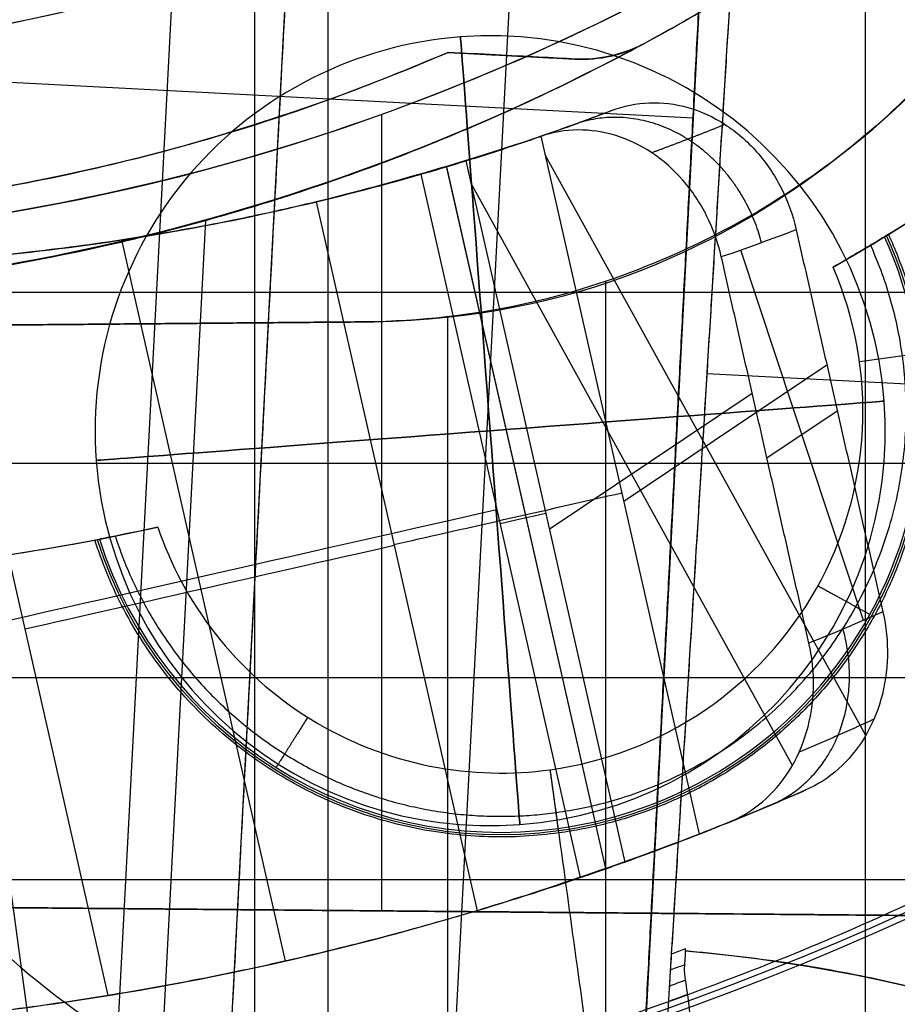
# Model space of a CAD drawing. Units: millimetres. Extents: x -17 to 16, y 0 to 565.
# Drawn here: x 1 to 5, y 15 to 19 of the extents above; entities that cross this region are included whole.
import ezdxf

# ---------------------------------------------------------------- set-up
doc = ezdxf.new("R2010")
doc.units = ezdxf.units.MM
doc.header["$MEASUREMENT"] = 0
doc.layers.add('2', color=7, linetype='Continuous')

msp = doc.modelspace()

# ---------------------------------------------------------------- linework, layer by layer
at = {"layer": '2', "extrusion": (1, 0, -2.34071e-14)}
for p, q in [((2.5961, 9.19, 27.4877), (2.5961, 93.3955, 27.4877)), ((2.3178, 9.456, 25.6923), (2.3178, 19.3774, 25.6923)), ((2.8, 15.1788, 0.1595), (2.8, 18.2036, 0.1595)), ((3.65, 9.6903, 12.5123), (3.65, 17.5701, 12.5123)), ((3.65, 12.4881, 19.5551), (3.65, 17.5701, 19.5551)), ((0, 17.5288, 0.1351), (5.6, 17.5288, 0.184)), ((3.05, 12.4934, 18.3656), (3.05, 17.4341, 18.3656)), ((3.05, 9.5712, 11.3228), (3.05, 17.4341, 11.3228)), ((2.6974, 17.4156, 18.9909), (0.5, 17.3964, 18.9909)), ((2.6974, 17.4156, 11.9481), (0.5, 17.3964, 11.9481)), ((1.5987, 17.406, 18.3909), (1.5987, 17.406, 19.5909)), ((1.5987, 17.406, 11.3481), (1.5987, 17.406, 12.5481)), ((0.5, 16.8795, 19.6101), (6.8, 16.8795, 19.5001)), ((5.6, 16.0642, 18.3211), (0.5, 16.0642, 18.4101)), ((0.5, 15.2975, 12.5673), (6.8, 15.2975, 12.4573)), ((3.05, 15.1766, -1.3204), (3.05, 15.1766, 0.1617))]:
    msp.add_line(p, q, dxfattribs=at)
at = {"layer": '2', "extrusion": (-0.052393, -0.998627, 7.04481e-16)}
for p, q in [((2.3114, 24.5367, -3.5578), (1.6596, 12.1135, -3.5578)), ((2.3114, 24.5367, -3.0578), (1.6596, 12.1135, -3.0578)), ((4.0205, 18.9394, -3.3078), (3.7585, 13.9463, -3.3078)), ((-0.0133, 18.4, -3.5578), (3.9812, 18.1905, -3.5578)), ((-0.0133, 18.4, -3.0578), (3.9812, 18.1905, -3.0578)), ((3.8895, 16.4429, -3.5578), (3.8895, 16.4429, -3.0578))]:
    msp.add_line(p, q, dxfattribs=at)
at = {"layer": '2', "extrusion": (-0.998627, 0.052393, 2.33771e-14)}
for p, q in [((2.728, 24.2697, -2.5748), (2.201, 14.2244, -2.5748)), ((3.5492, 23.6982, -2.9748), (3.0628, 14.428, -2.9748)), ((3.7967, 18.4738, -0.377), (3.7967, 18.4738, -0.6741)), ((3.2918, 18.4269, -0.3783), (3.2918, 18.4269, -0.3993)), ((3.5326, 18.4143, -0.4308), (3.4156, 18.4204, -0.4308)), ((2.1297, 17.8013, -1.5578), (1.8722, 12.8937, -1.5578)), ((4.0337, 17.2205, -3.5578), (12.7093, 16.7654, -3.5578))]:
    msp.add_line(p, q, dxfattribs=at)
at = {"layer": '2', "extrusion": (-0.557144, 0.830416, 1.30411e-14)}
for p, q in [((4.0054, 15.4708, -5.4583), (3.4042, 18.1211, -5.4583)), ((3.1179, 18.0273, -5.9779), (3.7219, 15.3644, -5.9779)), ((4.637, 15.8453, -5.8618), (3.4208, 18.0482, -5.4583)), ((3.6505, 15.3403, -5.3578), (3.0456, 18.0068, -5.3578)), ((3.6507, 15.3392, -5.9578), (3.0459, 18.0054, -5.9578)), ((2.9474, 17.9764, -5.9984), (3.5532, 15.3053, -5.9984)), ((4.3584, 15.731, -6.3831), (3.1369, 17.9435, -5.9779)), ((2.5504, 17.8717, -5.5605), (3.1611, 15.1796, -5.5605)), ((2.4333, 14.9881, -6.4578), (1.812, 17.727, -6.4578)), ((2.4333, 14.9881, -5.8578), (1.812, 17.727, -5.8578)), ((4.6279, 16.282, -6.0959), (4.1632, 17.6886, -6.342)), ((1.7608, 14.8575, -5.6187), (1.1277, 17.6484, -5.6187)), ((3.7186, 16.7351, -5.4583), (4.4893, 17.2522, -5.9583)), ((3.4351, 16.6286, -5.9779), (4.2059, 17.1457, -6.4779)), ((4.529, 17.0772, -5.9583), (4.262, 16.8981, -6.4779))]:
    msp.add_line(p, q, dxfattribs=at)
at = {"layer": '2', "extrusion": (0.136501, -0.99064, -3.19509e-15)}
for p, q in [((1.2169, 16.5083, -4.5578), (1.6554, 13.3257, -4.5578)), ((3.4721, 15.4749, -4.5578), (3.4697, 15.4922, -5.5578))]:
    msp.add_line(p, q, dxfattribs=at)
at = {"layer": '2'}
for centre, radius, start, end in [((0, 25.7156, -4.5578), 15.9816, 271.38861, 271.38861), ((0, 25.7156, -8.3578), 15.0672, 277.84542, 97.84542), ((0, 25.7156, -8.3578), 15.0672, 97.84542, 277.84542), ((0, 25.7156, -8.3578), 11.6, 277.84542, 97.84542), ((0, 25.7156, -6.9578), 11.5756, 277.84542, 97.84542), ((0, 25.7156, -8.3578), 11.6, 97.84542, 277.84542), ((0, 25.7156, -6.9578), 11.5756, 97.84542, 277.84542), ((0.0427, 25.4058, -5.3578), 8.9746, 301.34389, 97.84542), ((0, 25.7156, -8.3578), 15.0672, 277.84542, 16.84542), ((0, 25.7156, -8.3578), 14.5957, 281.75345, 3.93724), ((0, 25.7156, -7.1578), 14.0895, 282.06644, 3.62439), ((0, 25.7156, -7.51), 14.0926, 282.39165, 3.29918), ((0, 25.7156, -7.1578), 12.7105, 282.35673, 3.3341), ((0, 25.7156, -7.51), 12.7074, 282.70546, 2.98537), ((0, 25.7156, -7.8611), 12.7043, 283.04547, 2.64536), ((0, 25.7156, -8.3578), 15.0672, 183.34542, 277.84542), ((0, 25.7156, -6.3578), 14.7186, 277.84542, 351.13777), ((0, 25.7156, -5.4578), 14.7343, 277.84542, 351.21987), ((0, 25.7156, -5.4578), 12.5157, 277.84542, 348.16135), ((0, 25.7156, -6.3578), 12.5314, 277.84542, 348.11075), ((3.2109, 17.0024, -4.5578), 1.5, 94.306, 184.306), ((3.2109, 17.0024, -4.5578), 1.5, 4.306, 94.306), ((0, 25.7156, -5.4578), 12.5157, 219.21809, 277.84542), ((0, 25.7156, -6.3578), 12.5314, 219.25843, 277.84542), ((3.2513, 17.0772, -5.5578), 1.6, 277.8454, 24.4355), ((3.2513, 17.0772, -5.0578), 1.6087, 277.8454, 24.4733), ((0, 25.7156, -5.4578), 14.7343, 214.09064, 277.84542), ((0, 25.7156, -6.3578), 14.7186, 214.18902, 277.84542), ((3.2109, 17.0024, -4.5578), 1.5, 274.306, 4.306), ((3.2109, 17.0024, -4.5578), 1.5, 184.306, 274.306), ((0.0427, 25.4058, -5.3578), 8.9746, 277.84542, 280.79537), ((3.2513, 17.0772, -5.0578), 1.6087, 197.666, 277.8454), ((3.2513, 17.0772, -5.5578), 1.6, 197.7036, 277.8454), ((0, 26.5156, -12.1869), 19.0156, 270, 324.42907)]:
    msp.add_arc(centre, radius, start, end, dxfattribs=at)
at = {"layer": '2', "extrusion": (-1.73257e-08, 4.85498e-08, 1)}
msp.add_arc((0.0427, 25.4058, -4.5578), 8.9746, 301.43402, 97.84534, dxfattribs=at)
at = {"layer": '2', "extrusion": (-1.18189e-08, -3.08109e-09, 1)}
msp.add_arc((0, 25.7156, -7.8622), 14.0957, 282.70856, 2.98226, dxfattribs=at)
at = {"layer": '2', "extrusion": (-2.33841e-14, 5.21284e-16, -1)}
for centre, radius, start, end in [((0.0108, 25.5097, 4.7578), 7.1, 183.00327, 3.00327), ((0.0108, 25.5097, 4.1578), 7.1, 183.00327, 3.00327), ((-3.5588, 18.9136, 0.5248), 0.5, 241.5794, 265.3564)]:
    msp.add_arc(centre, radius, start, end, dxfattribs=at)
at = {"layer": '2', "extrusion": (-2.28412e-14, 1.08691e-14, -1)}
msp.add_arc((0.0108, 25.5097, 5.0578), 6.8, 183.00327, 3.00327, dxfattribs=at)
at = {"layer": '2', "extrusion": (-2.28366e-14, 1.09561e-14, -1)}
msp.add_arc((0.0108, 25.5097, 5.0578), 6.8, 183.00327, 3.00327, dxfattribs=at)
at = {"layer": '2', "extrusion": (0.000913999, 0.017428, -0.999848)}
msp.add_arc((1.3467, 25.4594, 0.7024), 7.7, 243.56404, 315.84249, dxfattribs=at)
at = {"layer": '2', "extrusion": (-2.49434e-14, 5.36344e-15, -1)}
msp.add_arc((0.0108, 25.5097, 3.5748), 7.1, 233.7171, 270.5816, dxfattribs=at)
at = {"layer": '2', "extrusion": (-0.997177, -0.075083, 0)}
for start, end in [(180, 270), (90, 180), (270, 360), (360, 90)]:
    msp.add_arc((-16.7133, -4.5578, -4.4784), 1.5, start, end, dxfattribs=at)
at = {"layer": '2', "extrusion": (-8.02409e-09, 3.15913e-09, 1)}
msp.add_arc((0, 25.7156, -4.5578), 12.5, 219.17767, 277.84542, dxfattribs=at)
at = {"layer": '2', "extrusion": (0.136501, -0.99064, -3.19509e-15)}
msp.add_arc((5.552, -0.9466, -16.4736), 5.3896, 284.7811, 301.1774, dxfattribs=at)
at = {"layer": '2', "extrusion": (-0.075083, 0.997177, 1.75746e-15)}
for start, end in [(0, 180), (180, 270), (270, 0)]:
    msp.add_arc((-4.4784, -4.5578, 16.7133), 1.5, start, end, dxfattribs=at)
at = {"layer": '2', "extrusion": (-0.221208, 0.975227, 1.21685e-14)}
for centre, radius, start, end in [((-6.9534, -6.1078, 15.5304), 0.75, 46.8637, 120), ((-5.6885, -4.7578, 15.5724), 1.7, 226.8637, 308.5), ((-6.9534, -6.1078, 15.5192), 0.15, 46.8637, 120), ((-5.6885, -4.7578, 15.5265), 1.1, 226.8637, 308.5)]:
    msp.add_arc(centre, radius, start, end, dxfattribs=at)
at = {"layer": '2', "extrusion": (-1.0505e-06, -1.71564e-07, 1)}
msp.add_arc((0.0427, 25.4058, -4.5578), 8.9746, 277.84543, 280.70557, dxfattribs=at)
at = {"layer": '2', "extrusion": (-4.64258e-08, 5.02336e-08, 1)}
msp.add_arc((3.2513, 17.0772, -5.5578), 2.79, 193.1037, 252.3847, dxfattribs=at)
at = {"layer": '2', "extrusion": (0.99064, 0.136501, -2.33376e-14)}
msp.add_arc((16.4736, -0.9466, 5.552), 5.3896, 243.8938, 255.2191, dxfattribs=at)
at = {"layer": '2', "extrusion": (-6.63191e-14, -7.19357e-14, -1)}
msp.add_arc((-3.4197, 8.9448, 3.5578), 6.1054, 95.00112, 150.25474, dxfattribs=at)
at = {"layer": '2'}
for points, weights, knots in [([(-1.5767, 37.1586, -5.5578), (7.9084, 38.4656, -5.5578), (10.952, 29.3874, -5.5578), (13.9956, 20.3093, -5.5578), (5.6395, 15.6347, -5.5578)], [1, 0.769895778203, 1, 0.769895833064, 0.999999890278], [0, 0, 0, 15.989498, 15.989498, 31.978992, 31.978992, 31.978992]), ([(1.5767, 14.2726, -5.5578), (-9.8663, 12.6959, -5.5578), (-11.443, 24.1389, -5.5578), (-13.0197, 35.5819, -5.5578), (-1.5767, 37.1586, -5.5578)], [1, 0.707106781186, 1, 0.707106781186, 1], [0, 0, 0, 18.144466, 18.144466, 36.288932, 36.288932, 36.288932]), ([(5.6909, 18.4315, -5.5578), (10.9867, 22.7204, -5.5578), (8.2776, 28.9734, -5.5578), (5.5686, 35.2265, -5.5578), (-1.1823, 34.2963, -5.5578)], [0.999999902924, 0.796417119639, 1, 0.796417071101, 1], [0, 0, 0, 11.657043, 11.657043, 23.314089, 23.314089, 23.314089]), ([(-7.9998, 25.9288, -1.5578), (-8.419, 17.9398, -1.5578), (-0.4299, 17.5206, -1.5578), (7.5591, 17.1015, -1.5578), (7.9782, 25.0905, -1.5578)], [1, 0.707106781187, 1, 0.707106781187, 1], [-25.132741, -25.132741, -25.132741, -12.566371, -12.566371, 0, 0, 0]), ([(-7.7002, 25.9131, -0.2578), (-7.9283, 21.6304, -0.3327), (-4.4064, 19.1822, -0.3722), (-0.8845, 16.734, -0.4116), (3.0511, 18.4395, -0.3783)], [1, 0.873597200303, 1, 0.873597200303, 1], [0, 0, 0, 7.827054, 7.827054, 15.654107, 15.654107, 15.654107]), ([(4.7231, 17.7483, -4.5578), (5.0601, 17.0092, -4.5578), (4.6684, 16.2975, -4.5578), (4.2768, 15.5858, -4.5578), (3.4721, 15.4749, -4.5578)], [1, 0.893638256094, 1, 0.893638256094, 1], [0, 0, 0, 1.505582, 1.505582, 3.011165, 3.011165, 3.011165])]:
    msp.add_rational_spline(points, weights, degree=2, knots=knots, dxfattribs=at)
for points, weights, degree in [([(2.9731, 11.426, -8.3578), (15.4353, 14.0188, -8.3578), (14.5613, 26.7179, -8.3578)], [1, 0.753655261911, 1], 2), ([(12.1806, 26.4759, -8.3578), (12.8352, 15.9892, -8.3578), (2.5623, 13.7833, -8.3578)], [1, 0.757835536131, 0.999999884527], 2), ([(14.5804, 23.485, -4.5578), (12.916, 12.606, -4.5578), (2.0134, 11.1037, -4.5578)], [1, 0.801481679742, 1], 2), ([(1.7063, 13.3326, -4.5578), (10.4361, 14.5355, -4.5578), (12.2364, 23.162, -4.5578)], [1, 0.817312669327, 1], 2), ([(4.2414, 17.7166, -6.1993), (4.1453, 18.0861, -6.22), (3.8407, 18.2784, -6.0916), (3.53, 18.1657, -5.8993)], [1.00001492196, 0.778579559151, 0.778572184025, 0.999992796584], 3), ([(4.1027, 18.1657, -5.8573), (4.0109, 18.1285, -6.0308), (3.9182, 18.0927, -6.205), (3.8249, 18.0583, -6.38)], [0.83132425994, 0.83303128373, 0.834728952272, 0.836416852393], 3), ([(3.4614, 15.5524, -5.8772), (4.5706, 15.7053, -5.8772), (5.1145, 16.6847, -5.8772), (4.6556, 17.7074, -5.8772)], [1.25180401482, 0.917049868072, 0.916068215513, 1.24885905715], 3), ([(2.0134, 11.1037, -4.5578), (-7.0911, 9.8492, -4.5578), (-12.2294, 17.4691, -4.5578)], [1, 0.848727896206, 0.999999927868], 2), ([(3.4721, 15.4749, -4.5578), (2.1224, 15.2889, -4.5578), (1.7098, 16.5874, -4.5578)], [1, 0.764825939987, 1], 2), ([(1.7872, 16.6023, -5.8772), (2.028, 15.8601, -5.8772), (2.689, 15.446, -5.8772), (3.4614, 15.5524, -5.8772)], [1.13104923476, 0.955674071795, 0.956319286827, 1.13298487986], 3), ([(4.4556, 16.4136, -6.1578), (4.5809, 16.3445, -5.9879), (4.6492, 16.3068, -5.7799), (4.6526, 16.305, -5.5578)], [1.02969693118, 0.990100331968, 0.990101022951, 1.02969900413], 3), ([(4.2776, 15.5814, -5.9384), (4.5242, 15.6855, -6.0954), (4.6328, 15.9507, -6.2146), (4.551, 16.2491, -6.2384)], [1.00000002504, 0.839283245679, 0.839283906492, 1.00000200748], 3), ([(2.5181, 15.914, -6.1578), (2.4418, 15.793, -5.9879), (2.4002, 15.727, -5.7799), (2.3981, 15.7237, -5.5578)], [1.02969803241, 0.990100299692, 0.990100655867, 1.02969910093], 3), ([(4.668, 15.9066, -5.8871), (4.5739, 15.8636, -6.0592), (4.4793, 15.8219, -6.2317), (4.3843, 15.7818, -6.4042)], [0.88142079642, 0.880071913286, 0.878712100189, 0.877341581433], 3), ([(3.4697, 15.4922, -5.5578), (3.4692, 15.4961, -5.7799), (3.4586, 15.5733, -5.9879), (3.439, 15.7151, -6.1578)], [1.16663351216, 1.1217687529, 1.12176866909, 1.16663326074], 3), ([(4.1167, 15.515, -6.2195), (4.2149, 15.5546, -6.0483), (4.3125, 15.5957, -5.8775), (4.4095, 15.6381, -5.7072)], [1.00000002807, 1.00000002776, 1.00000002745, 1.00000002714], 3), ([(8.7207, 11.9741, -3.5578), (7.1352, 14.7485, -3.5578), (3.9519, 15.0271, -3.5578)], [0.999999945636, 0.885990975806, 1], 2)]:
    msp.add_rational_spline(points, weights, degree=degree, dxfattribs=at)
for points, knots in [([(3.7967, 18.4738, -0.6741), (2.5481, 17.7981, -0.6864), (1.1219, 17.4648, -0.6928), (-1.7065, 17.5644, -0.6934), (-3.1061, 17.9973, -0.6876), (-5.4999, 19.5199, -0.6638), (-6.4816, 20.5995, -0.6462), (-7.7691, 23.1032, -0.6051), (-8.0734, 24.5247, -0.5815), (-7.9998, 25.9288, -0.5578)], [-1, -1, -1, -1, -0.749736, -0.749736, -0.499484, -0.499484, -0.249809, -0.249809, 0, 0, 0, 0]), ([(3.4042, 18.1211, -5.4583), (3.273, 18.0757, -5.3786), (3.116, 18.0268, -5.3446), (2.8111, 17.9384, -5.3809), (2.6639, 17.8989, -5.4512), (2.5504, 17.8717, -5.5605)], [-1, -1, -1, -1, -0.500029, -0.500029, 0, 0, 0, 0]), ([(0.7495, 17.6275, -6.0883), (0.9243, 17.6335, -6.225), (1.1031, 17.6457, -6.3134), (1.4787, 17.6806, -6.4379), (1.6746, 17.705, -6.4635), (2.0624, 17.7666, -6.4503), (2.2558, 17.8042, -6.4116), (2.6187, 17.887, -6.2573), (2.7882, 17.9305, -6.1533), (2.9474, 17.9764, -5.9984)], [-1, -1, -1, -1, -0.769082, -0.769082, -0.499207, -0.499207, -0.229605, -0.229605, 0, 0, 0, 0]), ([(2.5504, 17.8717, -5.5605), (2.4471, 17.8469, -5.6601), (2.3375, 17.8227, -5.7271), (2.1034, 17.7754, -5.8267), (1.979, 17.753, -5.8522), (1.7288, 17.7138, -5.8619), (1.6021, 17.6968, -5.8462), (1.3581, 17.6687, -5.7661), (1.2415, 17.6571, -5.7085), (1.1277, 17.6484, -5.6187)], [0, 0, 0, 0, 0.23054, 0.23054, 0.499851, 0.499851, 0.769096, 0.769096, 1, 1, 1, 1]), ([(4.708, 17.7391, -5.5578), (4.7065, 17.7382, -5.658), (4.6919, 17.7292, -5.758), (4.6311, 17.6927, -5.9582), (4.5864, 17.6659, -6.0581), (4.5131, 17.6238, -6.1578)], [0, 0, 0, 0, 0.499981, 0.499981, 1, 1, 1, 1]), ([(3.439, 15.7151, -6.1578), (3.6482, 15.7439, -6.1578), (3.8504, 15.8217, -6.1578), (4.1995, 16.0593, -6.1578), (4.3461, 16.2189, -6.1578), (4.5532, 16.587, -6.1578), (4.6135, 16.7951, -6.1578), (4.6354, 17.2168, -6.1578), (4.597, 17.4301, -6.1578), (4.5131, 17.6238, -6.1578)], [0, 0, 0, 0, 0.633418, 0.633418, 1.266835, 1.266835, 1.900253, 1.900253, 2.533671, 2.533671, 2.533671, 2.533671]), ([(1.949, 16.636, -6.1578), (1.8664, 16.618, -6.0581), (1.8152, 16.6079, -5.9582), (1.7457, 16.5942, -5.7581), (1.7288, 16.591, -5.658), (1.7271, 16.5907, -5.5578)], [0, 0, 0, 0, 0.500009, 0.500009, 1, 1, 1, 1]), ([(1.949, 16.636, -6.1578), (1.996, 16.4973, -6.1578), (2.0686, 16.358, -6.1578), (2.2653, 16.1057, -6.1578), (2.3894, 15.9933, -6.1578), (2.6701, 15.8203, -6.1578), (2.826, 15.76, -6.1578), (3.1387, 15.6976, -6.1578), (3.2949, 15.6952, -6.1578), (3.439, 15.7151, -6.1578)], [0, 0, 0, 0, 0.474737, 0.474737, 0.949475, 0.949475, 1.424212, 1.424212, 1.898949, 1.898949, 1.898949, 1.898949]), ([(5.6395, 15.6347, -5.5578), (5.4959, 15.5534, -5.6068), (5.3335, 15.4647, -5.6554), (5.0074, 15.3023, -5.7247), (4.8812, 15.2415, -5.7476), (4.5657, 15.0993, -5.7884), (4.3737, 15.0149, -5.8087), (3.7671, 14.7866, -5.8087), (3.5675, 14.7236, -5.7884), (3.2366, 14.6224, -5.7477), (3.1017, 14.585, -5.7247), (2.7492, 14.492, -5.6554), (2.5686, 14.4516, -5.6068), (2.407, 14.4181, -5.5578)], [-1, -1, -1, -1, -0.751391, -0.751391, -0.626777, -0.626777, -0.499926, -0.499926, -0.37329, -0.37329, -0.248682, -0.248682, 0, 0, 0, 0]), ([(4.0054, 15.4708, -5.4583), (3.8754, 15.42, -5.3786), (3.7201, 15.3639, -5.3446), (3.4187, 15.2605, -5.3808), (3.2732, 15.2133, -5.4511), (3.1611, 15.1796, -5.5605)], [0, 0, 0, 0, 0.5001, 0.5001, 1, 1, 1, 1]), ([(1.3899, 14.8038, -6.0883), (1.5648, 14.8261, -6.2278), (1.7433, 14.8536, -6.3166), (2.1171, 14.9196, -6.4407), (2.3107, 14.9592, -6.4644), (2.6912, 15.0482, -6.4484), (2.8797, 15.0979, -6.4086), (3.233, 15.2007, -6.2544), (3.3978, 15.2523, -6.1514), (3.5532, 15.3053, -5.9984)], [-1, -1, -1, -1, -0.770683, -0.770683, -0.500276, -0.500276, -0.229712, -0.229712, 0, 0, 0, 0]), ([(3.1611, 15.1796, -5.5605), (3.0592, 15.1491, -5.6599), (2.9516, 15.1187, -5.7266), (2.7218, 15.0571, -5.8262), (2.5997, 15.0265, -5.8518), (2.3538, 14.9697, -5.8621), (2.2291, 14.9431, -5.8467), (1.9884, 14.8964, -5.7667), (1.8733, 14.8757, -5.7092), (1.7608, 14.8575, -5.6187)], [-1, -1, -1, -1, -0.770149, -0.770149, -0.499967, -0.499967, -0.229831, -0.229831, 0, 0, 0, 0]), ([(3.9519, 15.0271, -3.5578), (3.952, 15.0279, -3.5578), (3.9521, 15.0295, -3.5578), (3.9522, 15.0319, -3.5578), (3.9523, 15.0335, -3.5578), (3.9523, 15.0344, -3.5578)], [-0.9978248, -0.9978248, -0.9978248, -0.9978248, -0.666689, -0.3333445, 0, 0, 0, 0]), ([(1.7608, 14.8575, -5.6187), (1.6333, 14.8368, -5.5162), (1.5022, 14.8175, -5.4527), (1.2271, 14.7825, -5.366), (1.0842, 14.7679, -5.3516), (0.8022, 14.7448, -5.3685), (0.662, 14.736, -5.4001), (0.3976, 14.7232, -5.5174), (0.2737, 14.7184, -5.5947), (0.1566, 14.7167, -5.7093)], [0, 0, 0, 0, 0.228484, 0.228484, 0.499271, 0.499271, 0.770335, 0.770335, 1, 1, 1, 1])]:
    msp.add_open_spline(points, degree=3, knots=knots, dxfattribs=at)
for points, degree in [([(8.25, 25.6967, -1.4112), (8.23, 25.0829, -1.4108), (8.0577, 23.8931, -1.4078), (7.4109, 22.1815, -1.3965), (6.408, 20.659, -1.379), (5.0963, 19.3901, -1.3561), (3.5415, 18.438, -1.329), (1.8093, 17.8481, -1.2987), (0.6141, 17.7153, -1.2779), (0, 17.7156, -1.2671)], 3), ([(2.728, 24.2697, -2.1748), (2.4645, 19.2471, -2.1748), (2.201, 14.2244, -2.1748)], 2), ([(2.728, 24.2697, -2.9748), (2.4645, 19.2471, -2.9748), (2.201, 14.2244, -2.9748)], 2), ([(4.221, 20.2808, -2.9748), (4.0498, 17.4841, -2.9748), (3.8786, 14.6874, -2.9748)], 2), ([(5.6629, 19.962, 12.4772), (5.598, 19.5376, 12.4783), (5.3247, 18.8558, 12.4831), (4.6859, 18.0996, 12.4942), (3.8419, 17.5827, 12.509), (3.1267, 17.4156, 12.5214), (2.6974, 17.4156, 12.5289)], 3), ([(5.6629, 19.962, 19.52), (5.598, 19.5376, 19.5211), (5.3247, 18.8558, 19.5259), (4.6859, 18.0996, 19.537), (3.8419, 17.5827, 19.5518), (3.1267, 17.4156, 19.5642), (2.6974, 17.4156, 19.5717)], 3), ([(5.6, 19.9033, 0.184), (4.8093, 19.1735, 0.1771), (3.0701, 18.1181, 0.1619), (1.076, 17.715, 0.1445), (0, 17.7156, 0.1351)], 3), ([(4.1908, 19.7863, -3.5578), (4.0447, 17.4003, -3.5578), (3.8986, 15.0142, -3.5578)], 2), ([(2.6974, 17.4156, 18.3717), (3.4697, 17.4156, 18.3583), (4.625, 17.9197, 18.3381), (5.4048, 18.9101, 18.3245), (5.6, 19.6574, 18.3211)], 3), ([(2.6974, 17.4156, 11.3289), (3.4697, 17.4156, 11.3155), (4.625, 17.9197, 11.2953), (5.4048, 18.9101, 11.2817), (5.6, 19.6574, 11.2783)], 3), ([(4.6356, 9.9359, 25.6519), (4.6356, 14.6465, 25.6519), (4.6356, 19.3572, 25.6519)], 2), ([(3.7585, 13.9463, -3.5578), (3.8895, 16.4429, -3.5578), (4.0205, 18.9394, -3.5578)], 2), ([(3.7585, 13.9463, -3.0578), (3.8895, 16.4429, -3.0578), (4.0205, 18.9394, -3.0578)], 2), ([(4.0829, 18.6364, -0.3739), (3.9886, 18.5802, -0.375), (3.8932, 18.5261, -0.376), (3.7967, 18.4738, -0.377)], 3), ([(3.0511, 18.4395, -0.3783), (3.2918, 18.4269, -0.3783), (3.5326, 18.4143, -0.3783)], 2), ([(3.5326, 18.4142, -0.4833), (3.4904, 18.4165, -0.4586), (3.3976, 18.4213, -0.4195), (3.2339, 18.4299, -0.3863), (3.1142, 18.4362, -0.3783), (3.0511, 18.4395, -0.3783)], 3), ([(3.5326, 18.4143, -0.3783), (3.6262, 18.4094, -0.3783), (3.7143, 18.4292, -0.3779), (3.7967, 18.4738, -0.377)], 3), ([(3.7967, 18.4738, -0.6741), (3.717, 18.4306, -0.6063), (3.6254, 18.4094, -0.5384), (3.5326, 18.4142, -0.4833)], 3), ([(3.5326, 18.4142, -0.4833), (3.5326, 18.4143, -0.4308), (3.5326, 18.4143, -0.3783)], 2), ([(4.5131, 17.6238, -6.1578), (4.9369, 17.8673, -6.0297), (5.3378, 18.1455, -5.8285), (5.6909, 18.4315, -5.5578)], 3), ([(3.4014, 18.1201, -6.1495), (3.4922, 18.1515, -5.9732), (3.5824, 18.1844, -5.7972), (3.6722, 18.2186, -5.6216)], 3), ([(3.6722, 18.2186, -5.6216), (3.6426, 18.2073, -5.6035), (3.5833, 18.185, -5.5673), (3.494, 18.1525, -5.5129), (3.4342, 18.1315, -5.4765), (3.4042, 18.1211, -5.4583)], 3), ([(3.6722, 18.2186, -5.6216), (3.7189, 18.2364, -5.6502), (3.8135, 18.2555, -5.7059), (3.9628, 18.2381, -5.7878), (4.1051, 18.1731, -5.8596), (4.2274, 18.0675, -5.915), (4.3216, 17.9281, -5.9502), (4.36, 17.8224, -5.9583), (4.3729, 17.7654, -5.9583)], 3), ([(4.0886, 17.6626, -6.4779), (4.0759, 17.7185, -6.4779), (4.0386, 17.8222, -6.4701), (3.9469, 17.9599, -6.4361), (3.8277, 18.0649, -6.3824), (3.6899, 18.131, -6.3133), (3.5428, 18.1523, -6.2331), (3.4483, 18.1364, -6.1779), (3.4014, 18.1201, -6.1495)], 3), ([(3.1179, 18.0273, -5.9779), (3.1495, 18.0371, -5.997), (3.2128, 18.057, -6.0352), (3.3073, 18.088, -6.0923), (3.3701, 18.1093, -6.1304), (3.4014, 18.1201, -6.1495)], 3), ([(2.9474, 17.9764, -5.9984), (2.9922, 17.9893, -5.9547), (3.0649, 18.0109, -5.946), (3.1179, 18.0273, -5.9779)], 3), ([(4.3729, 17.7654, -5.9583), (4.2787, 17.7297, -6.1312), (4.1839, 17.6954, -6.3044), (4.0886, 17.6626, -6.4779)], 3), ([(4.3729, 17.7654, -5.9583), (4.5375, 17.0399, -5.9583), (4.7021, 16.3143, -5.9583)], 2), ([(4.7231, 17.7483, -4.5578), (4.7181, 17.7452, -4.8912), (4.713, 17.7422, -5.2245), (4.708, 17.7391, -5.5578)], 3), ([(4.4214, 16.1955, -6.4779), (4.255, 16.929, -6.4779), (4.0886, 17.6626, -6.4779)], 2), ([(2.6974, 17.4156, 12.5289), (1.5987, 17.406, 12.5481), (0.5, 17.3964, 12.5673)], 2), ([(2.6974, 17.4156, 19.5717), (1.5987, 17.406, 19.5909), (0.5, 17.3964, 19.6101)], 2), ([(0.5, 17.3964, 18.4101), (1.5987, 17.406, 18.3909), (2.6974, 17.4156, 18.3717)], 2), ([(2.6974, 17.4156, 11.3289), (1.5987, 17.406, 11.3481), (0.5, 17.3964, 11.3673)], 2), ([(2.6974, 17.4156, 19.5717), (2.6974, 17.4156, 18.9717), (2.6974, 17.4156, 18.3717)], 2), ([(2.6974, 17.4156, 12.5289), (2.6974, 17.4156, 11.9289), (2.6974, 17.4156, 11.3289)], 2), ([(1.2677, 16.5152, -5.9263), (1.4941, 16.5464, -6.0199), (1.7229, 16.5868, -6.0972), (1.949, 16.636, -6.1578)], 3), ([(1.7098, 16.5874, -4.5578), (1.7156, 16.5885, -4.8912), (1.7213, 16.5896, -5.2245), (1.7271, 16.5907, -5.5578)], 3), ([(4.7021, 16.3143, -5.9583), (4.715, 16.2574, -5.9583), (4.726, 16.1456, -5.9502), (4.7015, 15.979, -5.9152), (4.6369, 15.8306, -5.8599), (4.5374, 15.7114, -5.7886), (4.4553, 15.6582, -5.7356), (4.4095, 15.6381, -5.7072)], 3), ([(4.7021, 16.3143, -5.9583), (4.6091, 16.2733, -6.1311), (4.5155, 16.2337, -6.3043), (4.4214, 16.1955, -6.4779)], 3), ([(4.1167, 15.515, -6.2195), (4.164, 15.5341, -6.2485), (4.2486, 15.5866, -6.3029), (4.3519, 15.7053, -6.3762), (4.4193, 15.8551, -6.4333), (4.445, 16.0239, -6.4693), (4.4345, 16.1376, -6.4779), (4.4214, 16.1955, -6.4779)], 3), ([(14.1073, 15.6681, -3.5648), (13.4381, 14.7978, -3.5707), (11.9671, 13.2116, -3.5835), (9.3398, 11.2506, -3.6064), (6.4081, 9.8067, -3.632), (3.252, 8.9193, -3.6596), (1.0979, 8.72, -3.6784), (0, 8.72, -3.6879)], 3), ([(14.1071, 15.6678, -11.8204), (13.4383, 14.798, -11.8321), (11.9671, 13.2116, -11.8578), (9.3397, 11.2505, -11.9036), (6.4079, 9.8065, -11.9548), (3.2517, 8.9192, -12.0099), (1.0977, 8.72, -12.0475), (0, 8.72, -12.0667)], 3), ([(4.4095, 15.6381, -5.7072), (4.365, 15.6186, -5.6797), (4.2758, 15.5803, -5.6245), (4.141, 15.5245, -5.5416), (4.0507, 15.4885, -5.4861), (4.0054, 15.4708, -5.4583)], 3), ([(3.7219, 15.3644, -5.9779), (3.8544, 15.412, -6.0586), (3.986, 15.4622, -6.1391), (4.1167, 15.515, -6.2195)], 3), ([(0, 7.5, -1.2671), (1.6297, 7.5, -1.2956), (4.6794, 7.908, -1.3488), (8.771, 9.4592, -1.4202), (12.4131, 11.8849, -1.4838), (14.5191, 14.1283, -1.5206), (15.4672, 15.454, -1.5371)], 3), ([(0, 7.5, -3.6879), (1.6298, 7.5, -3.6737), (4.6795, 7.908, -3.6471), (8.7712, 9.4593, -3.6114), (12.4132, 11.885, -3.5796), (14.5191, 14.1283, -3.5612), (15.4672, 15.454, -3.553)], 3), ([(3.5532, 15.3053, -5.9984), (3.5976, 15.3204, -5.9547), (3.6695, 15.3456, -5.946), (3.7219, 15.3644, -5.9779)], 3), ([(0, 15.2032, -1.2671), (3.05, 15.1766, -1.3204), (6.1, 15.15, -1.3736)], 2), ([(5.6, 15.1544, 0.184), (2.8, 15.1788, 0.1595), (0, 15.2032, 0.1351)], 2), ([(3.9523, 15.0344, -3.5578), (3.9344, 15.0276, -3.5578), (3.9166, 15.0209, -3.5578), (3.8986, 15.0142, -3.5578)], 3), ([(3.8986, 15.0142, -3.5578), (3.8962, 14.9751, -3.5578), (3.8918, 14.9029, -3.5455), (3.8862, 14.8105, -3.499), (3.8819, 14.7405, -3.4305), (3.8792, 14.697, -3.347), (3.8786, 14.6873, -3.2883), (3.8786, 14.6873, -3.2579)], 3), ([(3.9519, 15.0271, -3.5578), (3.9503, 15.0019, -3.5578), (3.9486, 14.9768, -3.5546), (3.9471, 14.9524, -3.5484)], 3), ([(3.8949, 14.9546, -3.5528), (3.9128, 14.9612, -3.5528), (3.9306, 14.9678, -3.5528), (3.9484, 14.9745, -3.5528)], 3), ([(3.9471, 14.9524, -3.5484), (3.9655, 14.8165, -3.514), (3.9771, 14.727, -3.3954), (3.9775, 14.7235, -3.2657)], 3), ([(3.8912, 14.8937, -3.5368), (3.9115, 14.9012, -3.5368), (3.9317, 14.9087, -3.5368), (3.952, 14.9162, -3.5368)], 3), ([(3.8876, 14.8352, -3.509), (3.9116, 14.8439, -3.509), (3.9355, 14.8527, -3.509), (3.9594, 14.8616, -3.509)], 3)]:
    msp.add_open_spline(points, degree=degree, dxfattribs=at)

doc.saveas('drawing.dxf')
